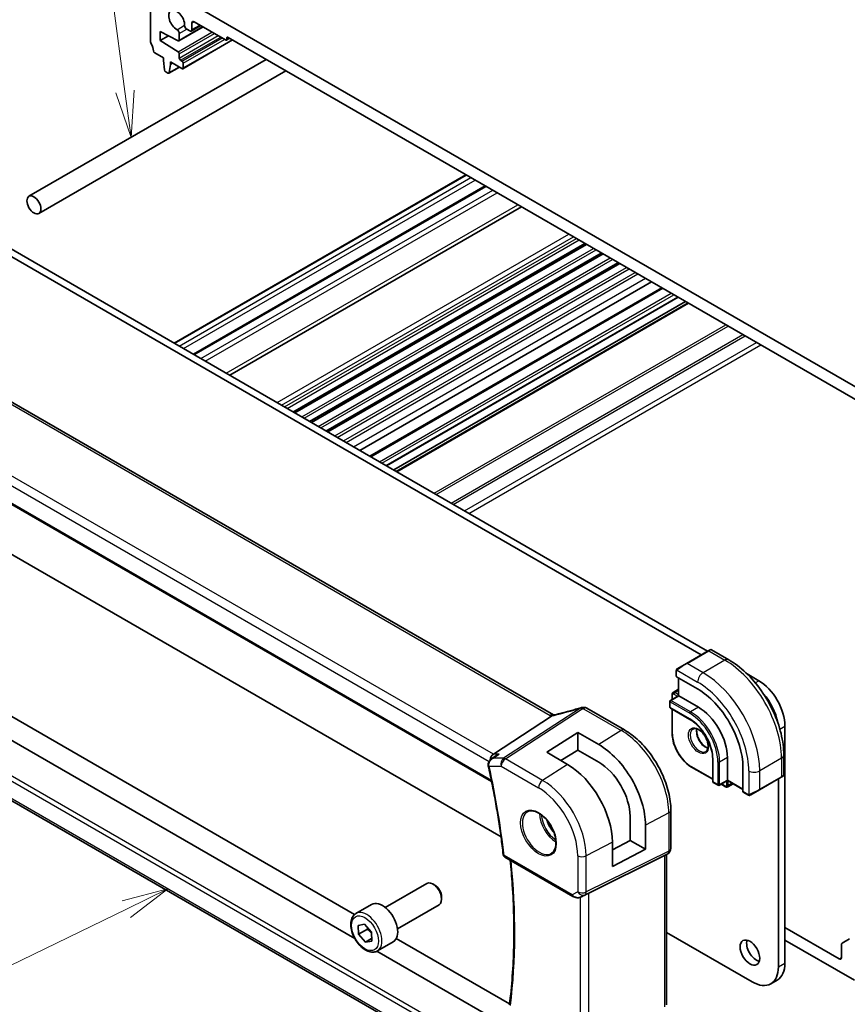
# Model space of a CAD drawing. Units: millimetres. Extents: x 0 to 6100, y 0 to 1124.
# Drawn here: x 656 to 790, y 277 to 437 of the extents above; entities that cross this region are included whole.
import ezdxf

# ---------------------------------------------------------------- set-up
doc = ezdxf.new("R2010")
doc.units = ezdxf.units.MM
for name, color, linetype, lineweight in [('Symbol (TK)', 100, 'Continuous', 18), ('Visible (ISO)', 7, 'Continuous', 35), ('Visible Narrow (ISO)', 7, 'Continuous', 25)]:
    doc.layers.add(name, color=color, linetype=linetype, lineweight=lineweight)
doc.styles.add('Note Text (TK2)', font='MS PGothic.ttf')

# ---------------------------------------------------------------- blocks, each defined once
blk = doc.blocks.new('バルーン4')
at = {"layer": 'Symbol (TK)', "color": 100}
for p, q in [((241.034, 106.513), (238.567, 105.87)), ((238.786, 105.42), (241.034, 106.513)), ((239.005, 104.97), (241.034, 106.513)), ((238.786, 105.42), (219.918, 96.245))]:
    blk.add_line(p, q, dxfattribs=at)
at = {"layer": 'Symbol (TK)'}
blk.add_circle((217.23, 94.938), 3, dxfattribs=at)
at = {"layer": 'Symbol (TK)', "color": 7, "insert": (217.23, 94.92), "char_height": 2, "attachment_point": 5, "style": 'Note Text (TK2)'}
blk.add_mtext('4', dxfattribs=at)
blk = doc.blocks.new('バルーン6')
at = {"layer": 'Symbol (TK)', "color": 100}
for p, q in [((238.711, 149.631), (234.534, 180.762)), ((238.711, 149.631), (239.043, 147.153)), ((239.043, 147.153), (239.206, 149.697)), ((238.215, 149.564), (239.043, 147.153))]:
    blk.add_line(p, q, dxfattribs=at)
at = {"layer": 'Symbol (TK)'}
blk.add_circle((234.136, 183.727), 3, dxfattribs=at)
at = {"layer": 'Symbol (TK)', "color": 7, "insert": (234.136, 183.721), "char_height": 2, "attachment_point": 5, "style": 'Note Text (TK2)'}
blk.add_mtext('6', dxfattribs=at)

msp = doc.modelspace()

# ---------------------------------------------------------------- linework, layer by layer
at = {"layer": 'Visible (ISO)'}
for p, q in [((676.7747, 432.9695), (676.7747, 438.9014)), ((685.0479, 438.2073), (799.3163, 372.2344)), ((688.9369, 433.2675), (683.8458, 436.2069)), ((678.3657, 434.6352), (678.3657, 433.1655)), ((681.2387, 433.1213), (678.3657, 434.6352)), ((681.3795, 433.1115), (685.2933, 435.3712)), ((683.1387, 434.7372), (682.6599, 435.0137)), ((683.3887, 434.7125), (684.9115, 435.5916)), ((683.4922, 436.0028), (683.4922, 434.9413)), ((678.3657, 433.1655), (679.6966, 433.9339)), ((678.3657, 433.1655), (681.2387, 431.3619)), ((681.4416, 434.3103), (681.4416, 433.2488)), ((682.0159, 428.5986), (690.0855, 433.2576)), ((689.0869, 433.2527), (689.5905, 433.5434)), ((689.1491, 433.5533), (689.1491, 433.39)), ((795.003, 372.6835), (689.3612, 433.6758)), ((657.0596, 407.8925), (695.5394, 430.1088)), ((678.8607, 430.3485), (677.4679, 431.1527)), ((678.8607, 429.9403), (678.8607, 430.3485)), ((679.0457, 428.4091), (678.8607, 429.9403)), ((679.992, 429.6954), (679.992, 429.2871)), ((681.8659, 428.6135), (679.992, 429.6954)), ((681.4416, 431), (681.4416, 430.3281)), ((681.6537, 429.9607), (681.8659, 429.8382)), ((658.6596, 405.1212), (698.7394, 428.2613)), ((679.7472, 427.8672), (681.4529, 428.8519)), ((679.992, 429.2871), (679.807, 427.9696)), ((679.992, 429.2871), (680.3456, 429.4912)), ((682.078, 429.4708), (682.078, 428.736)), ((679.5972, 427.8821), (679.2555, 428.0794)), ((680.5974, 384.0711), (727.9382, 411.4033)), ((683.7347, 382.2598), (731.0755, 409.592)), ((689.6288, 378.8568), (736.9696, 406.1891)), ((651.2835, 399.7708), (712.8372, 364.2327)), ((652.3442, 400.3831), (713.8978, 364.8451)), ((699.9481, 372.899), (747.2889, 400.2312)), ((700.1799, 372.7651), (747.5207, 400.0974)), ((702.6351, 371.3476), (749.9759, 398.6799)), ((702.8669, 371.2138), (750.2077, 398.546)), ((705.3221, 369.7963), (752.6629, 397.1285)), ((705.554, 369.6624), (752.8948, 396.9947)), ((710.7206, 366.6795), (758.0614, 394.0117)), ((712.3725, 365.7257), (759.7133, 393.058)), ((715.0463, 364.182), (762.3871, 391.5142)), ((716.2313, 363.4979), (763.5721, 390.8301)), ((716.6384, 363.2628), (763.9792, 390.5951)), ((742.1628, 323.7483), (638.5496, 383.5694)), ((626.1488, 374.1217), (732.1094, 312.9453)), ((712.8372, 364.2327), (766.0823, 333.4916)), ((713.8978, 364.8451), (767.143, 334.104)), ((712.8372, 315.9778), (651.2835, 351.5158)), ((767.243, 334.1618), (763.7074, 332.1205)), ((767.243, 334.1618), (767.5505, 334.3393)), ((767.7505, 334.3393), (770.561, 332.7166)), ((709.8948, 287.507), (631.3062, 332.8802)), ((709.8762, 291.3767), (638.7567, 332.4375)), ((762.0639, 330.9165), (762.0639, 330.024)), ((762.3039, 331.3102), (763.7074, 332.1205)), ((762.1225, 329.9399), (765.5166, 327.9803)), ((762.4175, 329.7696), (762.4175, 326.871)), ((773.5605, 330.3988), (775.4515, 329.3071)), ((762.4175, 327.9114), (761.5543, 327.4131)), ((761.0033, 325.939), (761.0033, 325.0409)), ((762.4175, 326.871), (761.1033, 326.1123)), ((761.3922, 327.1026), (761.3922, 326.2791)), ((762.4175, 326.871), (762.4761, 326.8372)), ((762.4761, 326.8372), (765.658, 325.0001)), ((731.8314, 265.0475), (627.6357, 325.2049)), ((753.6422, 321.3315), (747.5618, 324.842)), ((761.1033, 324.8677), (764.2852, 323.0306)), ((761.3922, 324.7009), (761.3922, 320.7339)), ((741.8412, 323.5694), (732.3991, 317.4029)), ((779.6941, 321.9586), (779.6941, 283.5016)), ((741.0507, 317.6949), (746.0712, 320.8972)), ((746.0712, 320.8972), (749.4771, 318.9452)), ((746.0712, 320.8972), (746.0712, 318.0289)), ((746.0712, 318.0289), (743.3579, 316.353)), ((749.4771, 316.0766), (746.0712, 318.0289)), ((732.0126, 316.5658), (732.8646, 317.1727)), ((744.433, 315.7277), (741.0507, 317.6949)), ((767.9683, 316.6514), (767.9683, 312.9772)), ((770.3603, 316.8555), (770.3603, 313.1813)), ((779.4945, 317.2434), (779.4945, 313.998)), ((733.6307, 303.9726), (712.8372, 315.9778)), ((764.5327, 315.2943), (767.9683, 313.3108)), ((772.8705, 315.2429), (772.8705, 311.3238)), ((770.3603, 313.1136), (769.0461, 312.3549)), ((770.3603, 313.1813), (770.3603, 313.1136)), ((770.3603, 313.1136), (772.8705, 311.6644)), ((775.5515, 311.606), (779.087, 313.6473)), ((778.6334, 313.3854), (778.6334, 282.8893)), ((779.3945, 313.8248), (779.087, 313.6473)), ((768.0683, 312.804), (768.8461, 312.3549)), ((769.335, 312.5217), (770.0482, 312.1099)), ((771.2613, 312.5934), (770.3982, 312.0951)), ((775.5515, 311.606), (774.1479, 310.7957)), ((772.9141, 311.231), (773.687, 310.7847)), ((754.5602, 303.3949), (754.5602, 307.314)), ((761.1753, 302.1083), (761.1753, 308.2839)), ((757.0539, 305.8843), (757.0539, 301.9551)), ((751.6909, 301.8501), (754.5602, 303.3949)), ((751.6909, 299.1675), (751.6909, 303.0964)), ((757.0539, 301.9551), (751.6909, 299.1675)), ((754.5602, 303.3949), (757.0539, 301.9551)), ((734.237, 300.7096), (745.3015, 294.3215)), ((747.8586, 294.8426), (760.1373, 300.9332)), ((760.6753, 301.2422), (760.1753, 300.9536)), ((760.4682, 301.1227), (760.4682, 276.7315)), ((714.8289, 292.5336), (721.5744, 296.4281)), ((722.8781, 296.1537), (722.5744, 296.329)), ((723.9886, 294.2302), (723.9886, 293.8795)), ((746.6568, 294.2417), (747.3422, 294.5779)), ((710.0972, 291.5338), (712.6428, 293.0035)), ((716.8289, 289.0695), (723.5744, 292.964)), ((710.4751, 289.6148), (711.5047, 289.7864)), ((710.5348, 288.1678), (710.4751, 289.6148)), ((711.5047, 289.7864), (712.5939, 288.5109)), ((779.6941, 289.2579), (788.4976, 284.1752)), ((711.949, 288.9843), (710.5348, 288.1678)), ((711.624, 286.8924), (710.5348, 288.1678)), ((712.5939, 288.5109), (712.6536, 287.0639)), ((774.3908, 280.4398), (760.4682, 288.478)), ((712.6366, 287.477), (711.624, 286.8924)), ((712.6536, 287.0639), (711.624, 286.8924)), ((713.5972, 285.4716), (716.1428, 286.9413)), ((735.0151, 276.8627), (716.6375, 287.473)), ((790.9725, 280.7051), (779.6941, 287.2167)), ((788.8511, 284.3794), (788.8511, 286.4965)), ((788.9547, 286.7254), (790.1618, 287.4223)), ((733.7075, 273.7587), (713.5049, 285.4227)), ((777.3908, 280.1426), (778.4515, 280.755))]:
    msp.add_line(p, q, dxfattribs=at)
for centre, radius, start, end in [((767.6505, 334.1661), 0.2, 60, 120), ((761.2033, 325.939), 0.2, 120, 180), ((746.8567, 323.9744), 1, 90.264477, 107.165617), ((747.0618, 323.976), 1, 60, 90.605242), ((761.2033, 325.0409), 0.2, 180, 240), ((779.2945, 313.998), 0.2, 300, 0), ((768.1683, 312.9772), 0.2, 180, 240), ((768.9461, 312.5281), 0.2, 240, 300), ((760.1753, 302.1083), 1, 300, 0), ((734.487, 301.1426), 0.5, 186.455867, 240)]:
    msp.add_arc(centre, radius, start, end, dxfattribs=at)
for centre, major_axis, ratio, start_param, end_param in [((681.0173, 436.4519), (-0.9125, 1.5805), 0.57735027, 3.88396679, 8.68240382), ((683.8458, 435.7987), (-0.25, 0.433), 0.57735027, 5.49778714, 7.06858347), ((681.0881, 434.5144), (0.25, -0.433), 0.57735027, 0.78539816, 2.39921852), ((682.6599, 435.4219), (-0.25, 0.433), 0.57735027, 0.74237414, 2.35619449), ((683.1387, 435.1455), (0.25, -0.433), 0.57735027, 5.49778714, 7.06858347), ((677.1283, 432.7653), (-0.25, 0.433), 0.57735027, 0.78539816, 1.55239217), ((681.2295, 433.3713), (0.15, -0.2598), 0.57735027, 5.54142038, 7.06858347), ((688.9369, 433.5125), (0.15, -0.2598), 0.57735027, 5.49778714, 7.06858347), ((689.3612, 433.4308), (-0.15, 0.2598), 0.57735027, 5.49778714, 7.06858347), ((675.8555, 432.0836), (-1, 1.7321), 0.57735027, 4.05779831, 4.69398482), ((677.4679, 431.3976), (-0.15, 0.2598), 0.57735027, 0.91620566, 2.35619449), ((681.2295, 431.1225), (0.15, -0.2598), 0.57735027, 0.78539816, 2.31256126), ((681.6537, 430.2057), (0.15, -0.2598), 0.57735027, 3.92699082, 5.49778714), ((681.8659, 429.5933), (0.15, -0.2598), 0.57735027, 0.78539816, 2.35619449), ((679.2555, 428.3243), (-0.15, 0.2598), 0.57735027, 0.93428811, 2.35619449), ((681.8659, 428.8584), (0.15, -0.2598), 0.57735027, 5.49778714, 7.06858347), ((679.5972, 428.127), (0.15, -0.2598), 0.57735027, 5.49778714, 6.91969352), ((762.2639, 330.0301), (0.1999, 0.0096), 0.60672809, 3.11252308, 3.89792125), ((775.4515, 324.4081), (3, -5.1962), 0.57735027, 0.78539816, 2.3561945), ((765.5166, 319.4887), (5.2, -9.0067), 0.57735027, 0.78539816, 2.35619449), ((774.3908, 323.7957), (3, -5.1962), 0.57735027, 1.01488381, 1.91865401), ((747.7051, 336.9196), (20.0023, 0.9321), 0.59539004, 4.64200799, 4.65196959), ((765.658, 319.5704), (3.325, -5.7591), 0.57735027, 0.78539816, 2.35619449), ((749.4785, 310.2275), (-5.366, 9.2294), 0.57936207, 3.92523324, 5.49621251), ((732.6028, 316.5126), (0.2635, 0.9834), 0.68850026, 0.65532613, 1.80541328), ((732.4754, 315.8257), (-0.2339, -1.0361), 0.87614717, 5.09866508, 5.20466486), ((744.4317, 307.3169), (5.1242, -8.9374), 0.57533144, 0.78713133, 2.35774472), ((749.4778, 310.228), (3.6001, -6.1922), 0.57936207, 0.7836406, 2.35455882), ((773.0194, 311.4011), (-0.1083, -0.1683), 0.60672809, 5.52685671, 6.31225488), ((759.4682, 301.7), (0.9239, -0.5334), 0.71743894, 5.83812635, 5.89048623), ((722.5744, 294.696), (-1, 1.7321), 0.57735027, 3.14159265, 6.28318531), ((722.8781, 294.8714), (-0.7853, 1.3602), 0.57735027, 3.92699082, 5.49778714), ((747.1895, 294.4531), (0.9998, 0.5352), 0.03327015, 0.8199497, 1.35122308), ((714.3928, 289.9724), (-1.75, 3.0311), 0.57735027, 3.14159265, 6.28318531), ((775.0626, 285.8082), (1.125, -1.9486), 0.57735027, 3.63247533, 5.79230263), ((789.2047, 286.2923), (-0.25, 0.433), 0.57735027, 0, 0.78539816), ((788.4976, 284.5835), (0.25, -0.433), 0.57735027, 5.49778714, 7.06858347), ((774.3908, 285.3388), (3, -5.1962), 0.57735027, 5.49778714, 7.06858347), ((775.4515, 285.9511), (3, -5.1962), 0.57735027, 0, 0.78539816)]:
    msp.add_ellipse(centre, major_axis=major_axis, ratio=ratio, start_param=start_param, end_param=end_param, dxfattribs=at)
for centre, major_axis in [((657.8596, 406.5068), (0.8, -1.3856)), ((774.0019, 285.1959), (-1.125, 1.9486))]:
    msp.add_ellipse(centre, major_axis=major_axis, ratio=0.57735027, dxfattribs=at)
for points, knots in [([(770.561, 332.7166), (771.5293, 332.1576), (772.4747, 331.436), (774.2566, 329.7387), (775.0926, 328.763), (776.589, 326.6436), (777.2491, 325.5002), (778.3363, 323.1446), (778.7633, 321.9328), (779.3423, 319.541), (779.4945, 318.3614), (779.4945, 317.2434)], [4.71238898, 4.71238898, 4.71238898, 4.71238898, 5.02654825, 5.02654825, 5.34070751, 5.34070751, 5.65486678, 5.65486678, 5.96902604, 5.96902604, 6.28318531, 6.28318531, 6.28318531, 6.28318531]), ([(762.0639, 330.9165), (762.0639, 330.9307), (762.0645, 330.9455), (762.0668, 330.9818), (762.0689, 331.0037), (762.0768, 331.0584), (762.084, 331.0929), (762.105, 331.1435), (762.114, 331.1606), (762.1304, 331.1838), (762.1362, 331.1911), (762.1527, 331.2095), (762.1644, 331.2203), (762.1873, 331.2392), (762.1983, 331.2475), (762.2153, 331.2588), (762.2208, 331.2622), (762.2265, 331.2655)], [0, 0, 0, 0, 0.0047436805, 0.0047436805, 0.0122445342, 0.0122445342, 0.0235859034, 0.0235859034, 0.0293422378, 0.0293422378, 0.0321135861, 0.0321135861, 0.0368260412, 0.0368260412, 0.0410504996, 0.0410504996, 0.0430339881, 0.0430339881, 0.0430339881, 0.0430339881]), ([(761.5543, 327.4131), (761.5307, 327.3995), (761.5091, 327.3826), (761.4717, 327.3448), (761.456, 327.3239), (761.4304, 327.2807), (761.4205, 327.2583), (761.4054, 327.2136), (761.4003, 327.1911), (761.3936, 327.1466), (761.3922, 327.1245), (761.3922, 327.1026)], [2.35619449, 2.35619449, 2.35619449, 2.35619449, 2.513274123, 2.513274123, 2.670353756, 2.670353756, 2.827433388, 2.827433388, 2.984513021, 2.984513021, 3.141592654, 3.141592654, 3.141592654, 3.141592654]), ([(746.5615, 324.9299), (746.2774, 324.8421), (745.9936, 324.7563), (745.4269, 324.5889), (745.1441, 324.5072), (744.5801, 324.348), (744.2989, 324.2706), (743.7385, 324.1201), (743.4593, 324.047), (742.9035, 323.9054), (742.6269, 323.8368), (742.3518, 323.7706)], [0.944229349, 0.944229349, 0.944229349, 0.944229349, 0.985407817, 0.985407817, 1.026586286, 1.026586286, 1.067764754, 1.067764754, 1.108943223, 1.108943223, 1.150121692, 1.150121692, 1.150121692, 1.150121692]), ([(741.8412, 323.5694), (741.8676, 323.5866), (741.8907, 323.6037), (741.9104, 323.6205), (741.9105, 323.6206), (741.9106, 323.6207)], [-0.35780165116, -0.35780165116, -0.35780165116, -0.35780165116, -0.34951322551, -0.34951322551, -0.34947229848, -0.34947229848, -0.34947229848, -0.34947229848]), ([(742.0991, 323.7169), (742.115, 323.7198), (742.1312, 323.7228), (742.1639, 323.7292), (742.1804, 323.7325), (742.2138, 323.7394), (742.2307, 323.743), (742.2648, 323.7504), (742.282, 323.7543), (742.3167, 323.7622), (742.3342, 323.7664), (742.3518, 323.7706)], [-1.312941985, -1.312941985, -1.312941985, -1.312941985, -1.280377927, -1.280377927, -1.247813868, -1.247813868, -1.215249809, -1.215249809, -1.18268575, -1.18268575, -1.150121692, -1.150121692, -1.150121692, -1.150121692]), ([(742.1628, 323.7483), (742.1684, 323.745), (742.1743, 323.7417), (742.183, 323.737), (742.1856, 323.7356), (742.1883, 323.7341)], [0, 0, 0, 0, 0.0271975893, 0.0271975893, 0.0387323635, 0.0387323635, 0.0387323635, 0.0387323635]), ([(764.2852, 323.0306), (764.6648, 322.8115), (765.0479, 322.5208), (765.7804, 321.8238), (766.1297, 321.4172), (766.7568, 320.5298), (767.0346, 320.0491), (767.4905, 319.0625), (767.6685, 318.5568), (767.9073, 317.5725), (767.968, 317.094), (767.9683, 316.6535), (767.9683, 316.6524), (767.9683, 316.6514)], [4.71238898, 4.71238898, 4.71238898, 4.71238898, 5.02580101, 5.02580101, 5.33996027, 5.33996027, 5.65411954, 5.65411954, 5.9682788, 5.9682788, 6.28243807, 6.28243807, 6.28318531, 6.28318531, 6.28318531, 6.28318531]), ([(761.1753, 308.2839), (761.1753, 309.225), (761.0471, 310.2191), (760.5589, 312.2357), (760.1987, 313.2581), (759.2814, 315.2456), (758.7243, 316.2104), (757.4618, 317.9986), (756.7565, 318.8217), (755.2541, 320.2528), (754.4573, 320.8609), (753.6422, 321.3315)], [3.14159265, 3.14159265, 3.14159265, 3.14159265, 3.45575192, 3.45575192, 3.76991118, 3.76991118, 4.08407045, 4.08407045, 4.39822972, 4.39822972, 4.71238898, 4.71238898, 4.71238898, 4.71238898]), ([(764.7495, 321.4707), (764.8625, 321.5359), (764.9999, 321.5643), (765.2974, 321.5323), (765.4464, 321.4872), (765.7493, 321.3356), (765.9025, 321.2325), (766.202, 320.9759), (766.3484, 320.8221), (766.6182, 320.4782), (766.7415, 320.2878), (766.9509, 319.8909), (767.0368, 319.6843), (767.1624, 319.2784), (767.2022, 319.0791), (767.2335, 318.7103), (767.2254, 318.5407), (767.1676, 318.2475), (767.1178, 318.1245), (766.9964, 317.9429), (766.928, 317.8787), (766.8495, 317.8334)], [3.92699082, 3.92699082, 3.92699082, 3.92699082, 4.32585425, 4.32585425, 4.64578552, 4.64578552, 4.94977026, 4.94977026, 5.25560295, 5.25560295, 5.56395576, 5.56395576, 5.87292375, 5.87292375, 6.18036935, 6.18036935, 6.48491238, 6.48491238, 6.79122254, 6.79122254, 7.06858347, 7.06858347, 7.06858347, 7.06858347]), ([(765.3952, 321.4954), (765.3808, 321.4264), (765.371, 321.3522), (765.3565, 321.1087), (765.3691, 320.9246), (765.4416, 320.5369), (765.5016, 320.3332), (765.6646, 319.9276), (765.7678, 319.7256), (766.0069, 319.3458), (766.1427, 319.1681), (766.4315, 318.8564), (766.5842, 318.7223), (766.8879, 318.5108), (767.0388, 318.433), (767.1845, 318.3833), (767.1891, 318.3817), (767.1937, 318.3802)], [2.92987284, 2.92987284, 2.92987284, 2.92987284, 3.07498919, 3.07498919, 3.37897393, 3.37897393, 3.68480663, 3.68480663, 3.99315944, 3.99315944, 4.30212743, 4.30212743, 4.60957302, 4.60957302, 4.91411605, 4.91411605, 4.92410879, 4.92410879, 4.92410879, 4.92410879]), ([(761.3922, 320.7339), (761.3922, 320.3481), (761.4449, 319.9361), (761.6483, 319.0959), (761.799, 318.6678), (762.1836, 317.8345), (762.4175, 317.4294), (762.9468, 316.6796), (763.2422, 316.3351), (763.8682, 315.7389), (764.1986, 315.4872), (764.5327, 315.2943)], [3.14159265, 3.14159265, 3.14159265, 3.14159265, 3.45575192, 3.45575192, 3.76991118, 3.76991118, 4.08407045, 4.08407045, 4.39822972, 4.39822972, 4.71238898, 4.71238898, 4.71238898, 4.71238898]), ([(732.0126, 316.5658), (731.9628, 316.5303), (731.9142, 316.4906), (731.8215, 316.4016), (731.7773, 316.3523), (731.696, 316.2424), (731.6584, 316.181), (731.5953, 316.0441), (731.5699, 315.9691), (731.5397, 315.8046), (731.5355, 315.7149), (731.5464, 315.6251)], [-0.0584491124, -0.0584491124, -0.0584491124, -0.0584491124, -0.0467592899, -0.0467592899, -0.0350694674, -0.0350694674, -0.023379645, -0.023379645, -0.0116898225, -0.0116898225, 0, 0, 0, 0]), ([(733.3087, 317.4029), (733.3068, 317.4022), (733.3049, 317.4015), (733.1767, 317.3552), (733.055, 317.2962), (732.9161, 317.2083), (732.8901, 317.1909), (732.8646, 317.1727)], [-0.1674427053, -0.1674427053, -0.1674427053, -0.1674427053, -0.1668394418, -0.1668394418, -0.1265901307, -0.1265901307, -0.1171232737, -0.1171232737, -0.1171232737, -0.1171232737]), ([(731.5649, 315.5165), (731.7811, 314.5379), (731.9865, 313.5619), (732.3757, 311.616), (732.5594, 310.6462), (732.905, 308.7133), (733.0668, 307.7503), (733.3685, 305.8321), (733.5083, 304.8769), (733.7658, 302.975), (733.8835, 302.0284), (733.9901, 301.0864)], [2.857092032, 2.857092032, 2.857092032, 2.857092032, 2.886213502, 2.886213502, 2.915334972, 2.915334972, 2.944456442, 2.944456442, 2.973577912, 2.973577912, 3.002699382, 3.002699382, 3.002699382, 3.002699382]), ([(770.0482, 312.1099), (770.0671, 312.099), (770.087, 312.0892), (770.1289, 312.0727), (770.1509, 312.0659), (770.1972, 312.0566), (770.2215, 312.054), (770.2718, 312.0545), (770.2977, 312.0577), (770.3492, 312.0712), (770.3746, 312.0815), (770.3982, 312.0951)], [4.71238898, 4.71238898, 4.71238898, 4.71238898, 4.869468613, 4.869468613, 5.026548246, 5.026548246, 5.183627878, 5.183627878, 5.340707511, 5.340707511, 5.497787144, 5.497787144, 5.497787144, 5.497787144]), ([(774.0701, 310.7508), (774.065, 310.7478), (774.0598, 310.745), (774.0418, 310.7359), (774.0288, 310.7303), (774.0006, 310.7198), (773.9854, 310.715), (773.9622, 310.7102), (773.9542, 310.7089), (773.9349, 310.7069), (773.9236, 310.7065), (773.9011, 310.7072), (773.8899, 310.7084), (773.8325, 310.7171), (773.7914, 310.7337), (773.7387, 310.7577), (773.7257, 310.764), (773.7064, 310.774), (773.6997, 310.7775), (773.6912, 310.7823), (773.6891, 310.7835), (773.687, 310.7847)], [0, 0, 0, 0, 0.0017983316, 0.0017983316, 0.0061286047, 0.0061286047, 0.0108604018, 0.0108604018, 0.0132824764, 0.0132824764, 0.0166626114, 0.0166626114, 0.0201401194, 0.0201401194, 0.0348978877, 0.0348978877, 0.0397879905, 0.0397879905, 0.042188396, 0.042188396, 0.0429887278, 0.0429887278, 0.0429887278, 0.0429887278]), ([(774.074, 310.753), (774.0729, 310.7524), (774.0786, 310.7557), (774.0919, 310.7634), (774.1074, 310.7723), (774.1292, 310.7849), (774.1479, 310.7957)], [0.434049808, 0.434049808, 0.434049808, 0.434049808, 0.696257333, 0.696257333, 0.696257333, 1, 1, 1, 1]), ([(737.9474, 308.0619), (738.1603, 308.173), (738.412, 308.2208), (738.9533, 308.175), (739.2359, 308.0937), (739.8091, 307.8166), (740.0986, 307.625), (740.6614, 307.1476), (740.9345, 306.8618), (741.4356, 306.2237), (741.6632, 305.8712), (742.0484, 305.1364), (742.2057, 304.7541), (742.4338, 304.001), (742.5047, 303.6303), (742.5551, 302.9405), (742.5349, 302.6214), (742.4113, 302.0651), (742.3076, 301.829), (742.0755, 301.5129), (741.9629, 301.4071), (741.8361, 301.3264)], [0.81009339, 0.81009339, 0.81009339, 0.81009339, 1.16739552, 1.16739552, 1.48973197, 1.48973197, 1.80121179, 1.80121179, 2.11335072, 2.11335072, 2.42687674, 2.42687674, 2.74073681, 2.74073681, 3.05373071, 3.05373071, 3.36519963, 3.36519963, 3.67873174, 3.67873174, 3.90229559, 3.90229559, 3.90229559, 3.90229559]), ([(734.9968, 276.7176), (735.1894, 278.2378), (735.3438, 279.7865), (735.5757, 282.9363), (735.6533, 284.5374), (735.7311, 287.7873), (735.7314, 289.4361), (735.6548, 292.7764), (735.5778, 294.468), (735.3727, 297.5072), (735.2597, 298.8474), (735.1236, 300.1977)], [3.006114842, 3.006114842, 3.006114842, 3.006114842, 3.060219141, 3.060219141, 3.114323441, 3.114323441, 3.168427741, 3.168427741, 3.222532041, 3.222532041, 3.264560891, 3.264560891, 3.264560891, 3.264560891]), ([(745.3015, 294.3215), (745.3378, 294.3005), (745.375, 294.281), (745.4509, 294.2448), (745.4896, 294.2281), (745.5682, 294.1976), (745.608, 294.1837), (745.6887, 294.1589), (745.7294, 294.1479), (745.8115, 294.129), (745.8528, 294.1211), (745.8944, 294.1148)], [4.835491008, 4.835491008, 4.835491008, 4.835491008, 4.982354872, 4.982354872, 5.129218736, 5.129218736, 5.2760826, 5.2760826, 5.422946464, 5.422946464, 5.569810327, 5.569810327, 5.569810327, 5.569810327]), ([(745.8944, 294.1148), (745.9471, 294.1067), (746, 294.1025), (746.1053, 294.101), (746.1577, 294.1037), (746.2617, 294.1155), (746.3131, 294.1245), (746.4145, 294.1484), (746.4644, 294.1633), (746.5623, 294.1985), (746.6102, 294.2188), (746.6568, 294.2417)], [0.786679196, 0.786679196, 0.786679196, 0.786679196, 0.935693481, 0.935693481, 1.084707766, 1.084707766, 1.23372205, 1.23372205, 1.382736335, 1.382736335, 1.53175062, 1.53175062, 1.53175062, 1.53175062]), ([(713.5972, 285.4716), (713.4081, 285.3624), (713.1943, 285.298), (712.7329, 285.2583), (712.4846, 285.2901), (711.9589, 285.4491), (711.6814, 285.5888), (711.1377, 285.9622), (710.8722, 286.1993), (710.3858, 286.7403), (710.1648, 287.0437), (709.7862, 287.687), (709.6284, 288.0266), (709.3903, 288.7128), (709.3102, 289.0594), (709.24, 289.7307), (709.2503, 290.0553), (709.373, 290.6433), (709.4831, 290.9094), (709.7701, 291.2946), (709.9225, 291.4329), (710.0972, 291.5338)], [5.02293957, 5.02293957, 5.02293957, 5.02293957, 5.28678474, 5.28678474, 5.57471483, 5.57471483, 5.90266669, 5.90266669, 6.24228159, 6.24228159, 6.57926683, 6.57926683, 6.91458058, 6.91458058, 7.25130213, 7.25130213, 7.59086262, 7.59086262, 7.92069585, 7.92069585, 8.16453222, 8.16453222, 8.16453222, 8.16453222])]:
    msp.add_open_spline(points, degree=3, knots=knots, dxfattribs=at)
for points in [[(762.3039, 331.3102), (762.269, 331.29), (762.2359, 331.2709), (762.2326, 331.269)], [(742.0991, 323.7169), (742.0353, 323.7053), (741.9715, 323.6727), (741.9106, 323.6207)], [(747.3422, 294.5779), (747.358, 294.5857), (747.3739, 294.5938), (747.3899, 294.6022)]]:
    msp.add_open_spline(points, degree=3, dxfattribs=at)
for points, weights in [([(711.986, 289.2228), (711.9713, 289.1094), (711.949, 288.9843)], [1.03587719303, 1.02071146973, 1]), ([(711.949, 288.9843), (712.3431, 288.6917), (712.599, 288.3889)], [1, 1.07897529218, 1.07731612969])]:
    msp.add_rational_spline(points, weights, degree=2, dxfattribs=at)
at = {"layer": 'Visible Narrow (ISO)'}
for p, q in [((683.4922, 436.0028), (683.8458, 436.2069)), ((681.0729, 434.9311), (682.3066, 435.6434)), ((681.2387, 431.3619), (686.7382, 434.537)), ((681.4416, 433.2488), (685.2055, 435.4219)), ((681.4416, 434.3103), (682.6599, 435.0137)), ((683.4922, 434.9413), (684.765, 435.6762)), ((681.4416, 431), (687.153, 434.2975)), ((681.4416, 430.3281), (687.7349, 433.9615)), ((681.6537, 429.9607), (688.1591, 433.7166)), ((681.8659, 429.8382), (688.3713, 433.5941)), ((682.078, 429.4708), (688.7955, 433.3492)), ((682.078, 428.736), (689.9976, 433.3083)), ((689.1491, 433.5533), (689.3612, 433.6758)), ((689.1491, 433.39), (689.5026, 433.5941)), ((679.807, 427.9696), (681.3941, 428.8859)), ((680.6853, 384.0204), (728.0261, 411.3526)), ((681.4063, 383.6041), (728.7471, 410.9363)), ((682.1134, 383.1959), (729.4542, 410.5281)), ((683.8811, 382.1753), (731.2219, 409.5075)), ((684.9418, 381.5629), (732.2826, 408.8951)), ((685.6489, 381.1546), (732.9897, 408.4869)), ((689.043, 379.195), (736.3838, 406.5273)), ((697.3162, 374.4185), (744.657, 401.7508)), ((698.0233, 374.0103), (745.3641, 401.3425)), ((698.5182, 373.7245), (745.859, 401.0567)), ((698.9425, 373.4796), (746.2833, 400.8118)), ((699.8602, 372.9497), (747.201, 400.2819)), ((701.2928, 372.1226), (748.6336, 399.4549)), ((701.7017, 371.8865), (749.0425, 399.2187)), ((702.5472, 371.3984), (749.888, 398.7306)), ((703.9798, 370.5713), (751.3206, 397.9035)), ((704.3887, 370.3352), (751.7295, 397.6674)), ((705.2343, 369.847), (752.5751, 397.1792)), ((706.6668, 369.0199), (754.0076, 396.3522)), ((707.0757, 368.7838), (754.4165, 396.1161)), ((708.0642, 368.2132), (755.405, 395.5454)), ((708.4884, 367.9682), (755.8292, 395.3004)), ((709.7174, 367.2587), (757.0582, 394.5909)), ((712.519, 365.6412), (759.8598, 392.9734)), ((713.8978, 364.8451), (761.2386, 392.1773)), ((714.3221, 364.6002), (761.6629, 391.9324)), ((714.9585, 364.2327), (762.2993, 391.565)), ((716.7262, 363.2121), (764.067, 390.5443)), ((722.767, 359.7245), (770.1078, 387.0567)), ((723.1205, 359.5204), (770.4613, 386.8526)), ((725.5347, 358.1265), (772.8755, 385.4587)), ((725.8883, 357.9224), (773.2291, 385.2546)), ((638.0126, 383.4974), (741.6258, 323.6763)), ((727.7218, 356.8639), (775.0626, 384.1961)), ((728.4289, 356.4556), (775.7697, 383.7878)), ((732.3991, 317.4029), (628.1473, 377.5927)), ((627.3105, 376.4867), (731.6873, 316.2247)), ((732.0705, 313.1369), (626.099, 374.3195)), ((763.8074, 332.1106), (767.343, 334.1518)), ((767.343, 334.1518), (769.936, 332.6547)), ((769.936, 332.6547), (766.4005, 330.6135)), ((762.1225, 329.9399), (762.1225, 330.8349)), ((762.19, 331.0032), (765.5166, 329.0826)), ((766.4005, 330.6135), (763.8074, 332.1106)), ((626.099, 329.297), (732.5534, 267.8355)), ((732.7129, 268.5228), (626.3622, 329.9243)), ((762.4761, 326.8372), (762.4761, 329.7358)), ((774.8702, 328.9715), (775.4515, 329.3071)), ((761.8043, 327.3883), (762.4175, 327.7423)), ((761.2033, 326.1023), (762.4761, 326.8372)), ((764.3852, 324.2652), (761.2033, 326.1023)), ((761.4507, 326.3129), (761.4507, 327.0209)), ((761.6629, 327.1434), (762.2761, 326.7894)), ((762.4175, 327.0343), (761.8043, 327.3883)), ((731.8957, 265.3485), (627.3105, 325.7308)), ((746.5039, 324.8647), (734.0309, 316.7187)), ((734.3467, 316.6225), (746.8197, 324.7684)), ((747.0248, 324.77), (753.1052, 321.2594)), ((761.0618, 324.9593), (761.0618, 325.8574)), ((761.0618, 325.8574), (764.2438, 324.0203)), ((764.2438, 323.1221), (761.0618, 324.9593)), ((761.4507, 320.6522), (761.4507, 324.6671)), ((765.658, 325.0001), (764.3852, 324.2652)), ((753.1052, 321.2594), (749.4771, 318.9452)), ((778.8572, 321.4755), (779.6941, 321.9586)), ((734.0309, 316.7187), (732.3483, 316.7187)), ((733.3087, 317.4029), (732.3991, 317.4029)), ((740.3773, 313.1407), (734.3467, 316.6225)), ((768.0268, 312.8955), (768.0268, 316.5698)), ((770.3603, 316.8555), (769.0875, 316.1207)), ((779.1284, 316.7331), (775.5929, 314.6918)), ((779.1284, 316.7331), (779.1284, 313.7388)), ((731.6995, 315.4202), (733.6766, 315.4202)), ((733.6766, 315.4202), (739.7072, 311.9385)), ((744.433, 315.7277), (740.3773, 313.1407)), ((767.9683, 313.3784), (764.4913, 315.3858)), ((768.8047, 316.1207), (768.8047, 312.4464)), ((769.0875, 312.4464), (769.0875, 316.1207)), ((773.8251, 314.6918), (773.8251, 310.8506)), ((775.5929, 311.6976), (775.5929, 314.6918)), ((770.3603, 313.1813), (769.0875, 312.4464)), ((772.8705, 311.732), (770.3603, 313.1813)), ((779.1284, 313.7388), (775.5929, 311.6976)), ((768.8047, 312.4464), (768.0268, 312.8955)), ((770.0067, 312.2015), (769.3936, 312.5555)), ((770.2189, 313.032), (770.2189, 312.324)), ((770.5017, 312.324), (770.5017, 313.032)), ((771.1149, 312.678), (770.5017, 312.324)), ((773.6456, 310.8763), (772.8705, 311.3238)), ((760.8444, 307.8548), (757.0539, 305.8843)), ((760.8444, 307.8548), (760.8444, 301.6792)), ((751.6909, 303.0964), (747.4494, 300.8914)), ((745.1979, 294.5504), (734.1334, 300.9385)), ((746.0732, 300.9123), (746.0732, 295.0557)), ((747.2426, 294.5778), (760.6376, 301.2221)), ((760.8444, 301.6792), (747.4494, 295.0349)), ((747.4494, 295.0349), (747.4494, 300.8914)), ((760.6376, 301.2221), (760.1373, 300.9332)), ((760.1373, 300.9332), (760.1373, 276.401)), ((746.0732, 295.0557), (745.1979, 294.5504)), ((746.4823, 294.1701), (746.4823, 270.0574)), ((747.3899, 294.6022), (746.6913, 294.2595)), ((746.6913, 294.2595), (747.2426, 294.5778)), ((747.8586, 269.7255), (747.8586, 294.8426)), ((788.4976, 284.1752), (788.8511, 284.3794)), ((778.6334, 282.8893), (779.6941, 283.5016))]:
    msp.add_line(p, q, dxfattribs=at)
for centre, major_axis, ratio, start_param, end_param in [((767.343, 333.9885), (-0.1, 0.1732), 0.57735027, 5.49778714, 6.28318531), ((766.6005, 333.5599), (1.1529, 0.7768), 0.0746875, 0.03645699, 0.82185516), ((769.936, 331.6341), (0.625, 1.0825), 0.57735027, 0, 0.78539816), ((769.936, 322.0403), (6.5, -11.2583), 0.57735027, 0.78539816, 2.35619449), ((762.2639, 330.9165), (-0.2, 0), 0.57735027, 0, 0.78539816), ((762.4039, 331.137), (-0.1, 0.1732), 0.77163204, 0, 1.49708378), ((763.065, 331.5186), (1.1529, 0.7768), 0.0746875, 0.82185516, 2.28831136), ((763.8074, 331.9473), (-0.1, 0.1732), 0.57735027, 5.49778714, 6.28318531), ((766.4005, 329.5929), (-0.625, -1.0825), 0.57735027, 3.92699082, 5.49778714), ((765.5166, 319.4887), (5.875, -10.1758), 0.57735027, 0.78539816, 2.35619449), ((766.4005, 319.999), (-6.5, 11.2583), 0.57735027, 3.92699082, 5.49778714), ((761.2033, 325.939), (-0.2, 0), 0.57735027, 0, 0.78539816), ((761.2033, 325.939), (0.1, 0.1732), 0.57735027, 0.78539816, 2.35619449), ((761.2033, 325.939), (-0.1, 0.1732), 0.57735027, 5.49778714, 6.28318531), ((761.5922, 327.1026), (-0.2, 0), 0.57735027, 0, 0.78539816), ((761.6629, 326.8984), (-0.15, 0.2598), 0.57735027, 5.49778714, 7.06858347), ((761.8043, 326.9801), (-0.25, 0.433), 0.57735027, 5.49778714, 6.28318531), ((761.8043, 327.225), (-0.1, -0.1732), 0.57735027, 3.92699082, 5.49778714), ((747.3893, 331.9168), (20.8897, 7.4303), 0.2893161, 4.3617742, 4.56766655), ((746.8567, 323.9744), (-0.2951, 0.9555), 0.24988739, 0, 0.3020724), ((746.8567, 323.9744), (-0.5468, 0.8373), 0.55343369, 5.46703367, 5.93003426), ((746.8567, 323.9744), (-0.0046, 1), 0.05486603, 0, 0.65314936), ((747.7051, 337.5436), (20.9911, 1.006), 0.60672809, 4.64114352, 4.65091876), ((747.0618, 323.976), (-0.0106, 0.9999), 0.0471112, 0, 0.65284611), ((747.0618, 323.976), (0.5, 0.866), 0.57735027, 0, 0.83775804), ((761.2033, 325.0409), (-0.2, 0), 0.57735027, 0, 0.78539816), ((761.2033, 325.0409), (-0.1, -0.1732), 0.57735027, 5.49778714, 6.28318531), ((741.6628, 322.8823), (0.5, 0.866), 0.57735027, 0, 0.83775804), ((743.04, 324.5783), (1.9992, 0.0958), 0.60672809, 3.89792125, 4.04055374), ((742.7242, 324.4723), (1.9895, 0.7076), 0.2893161, 4.19090979, 4.3617742), ((742.5859, 322.7984), (-0.2341, 0.9722), 0.4232373, 0, 0.32355779), ((764.3852, 324.1019), (-0.1, -0.1732), 0.57735027, 3.92699082, 5.49778714), ((764.2438, 318.7539), (3.225, -5.5859), 0.57735027, 0.78539816, 2.35619449), ((764.3852, 323.2038), (-0.1, -0.1732), 0.57735027, 5.49778714, 6.28318531), ((764.2438, 318.7539), (-2.675, 4.6332), 0.57735027, 3.92699082, 5.49778714), ((764.3852, 318.8355), (-3.325, 5.7591), 0.57735027, 3.92699082, 5.49778714), ((753.1422, 320.4654), (0.5, 0.866), 0.57735027, 0, 0.83775804), ((753.1052, 312.323), (5.4724, -9.4785), 0.57735027, 0.78539816, 2.35619449), ((765.7995, 319.652), (1.05, -1.8187), 0.57735027, 3.14159265, 6.28318531), ((766.7894, 320.2236), (1.05, -1.8187), 0.57735027, 3.65716196, 5.767616), ((761.5922, 320.7339), (-0.2, 0), 0.57735027, 0, 0.78539816), ((764.4913, 318.8968), (-2.15, 3.7239), 0.57735027, 0.78539816, 2.35619449), ((734.3837, 315.8285), (0, -1), 0.77459667, 3.61448687, 5.13292332), ((734.3837, 315.8285), (0.5, 0.866), 0.57735027, 0.83775804, 2.35619449), ((734.3837, 315.8285), (-0.5468, 0.8373), 0.55343369, 5.46703367, 5.93003426), ((768.1683, 316.6514), (-0.2, 0), 0.57735027, 0, 0.78539816), ((778.2445, 317.2434), (1.25, 0), 0.57735027, 5.49778714, 6.28318531), ((732.0428, 315.6852), (-0.4964, -0.0601), 0.30666782, 0, 0.69009029), ((732.0531, 315.6244), (-0.4882, -0.1079), 0.39209228, 0, 0.67847333), ((655.2787, 333.7366), (-56.3009, 97.516), 0.57735027, 4.06588409, 4.21149144), ((764.6327, 315.4675), (-0.1, -0.1732), 0.57735027, 5.49778714, 6.28318531), ((768.9461, 316.2023), (-0.2, 0), 0.57735027, 0.78539816, 2.35619449), ((774.709, 315.2021), (-1.25, 0), 0.57735027, 0.78539816, 2.35619449), ((740.4143, 312.3467), (-0.5, -0.866), 0.57735027, 3.97935069, 5.49778714), ((740.3773, 304.9745), (-5.0008, 8.6616), 0.57735027, 3.92699082, 5.49778714), ((778.987, 313.8205), (0.1, -0.1732), 0.57735027, 0, 0.78539816), ((778.2445, 313.3918), (-1.2492, -0.61), 0.0746875, 2.3197375, 3.10513566), ((739.7072, 304.5877), (4.5014, -7.7967), 0.57735027, 0.78539816, 2.35619449), ((768.1683, 312.9772), (-0.2, 0), 0.57735027, 0, 0.78539816), ((768.1683, 312.9772), (-0.1, -0.1732), 0.57735027, 5.49778714, 6.28318531), ((768.9461, 312.5281), (-0.1, -0.1732), 0.57735027, 5.49778714, 6.28318531), ((768.9461, 312.5281), (-0.2, 0), 0.57735027, 0.78539816, 2.35619449), ((768.9461, 312.5281), (0.1, -0.1732), 0.57735027, 0, 0.78539816), ((770.0067, 312.4464), (0.15, -0.2598), 0.57735027, 5.49778714, 7.06858347), ((770.1482, 312.2831), (-0.1, -0.1732), 0.57735027, 5.49778714, 6.28318531), ((770.3603, 312.4056), (0.2, 0), 0.57735027, 3.92699082, 5.49778714), ((770.1482, 312.5281), (0.25, -0.433), 0.57735027, 0, 0.78539816), ((774.709, 311.3506), (-1.2492, -0.61), 0.0746875, 0.85328129, 2.3197375), ((775.4515, 311.7792), (0.1, -0.1732), 0.57735027, 0, 0.78539816), ((773.787, 310.9579), (-0.1, -0.1732), 0.57735027, 5.49778714, 6.28318531), ((774.0479, 310.9689), (0.1, -0.1732), 0.77163204, 4.78610152, 6.28318531), ((739.8437, 304.6665), (1.945, -3.3688), 0.57735027, 3.11689743, 6.30788053), ((742.5406, 306.2235), (1.8784, -3.2534), 0.57735027, 3.92825549, 5.49652247), ((742.6771, 306.3023), (-1.7784, 3.0803), 0.57735027, 0.85247544, 2.28911721), ((760.1753, 308.2839), (1, 0), 0.57735027, 5.44542727, 6.28318531), ((742.6771, 306.3023), (1.1885, -2.0585), 0.57735027, 4.20924838, 5.21552958), ((760.1753, 302.1083), (1, 0), 0.57735027, 5.44542727, 6.28318531), ((734.487, 301.1426), (-0.4968, -0.0562), 0.4918578, 0, 0.7249608), ((734.487, 301.1426), (-0.25, -0.433), 0.57735027, 5.49778714, 6.28318531), ((746.7803, 301.3205), (-1, 0), 0.57735027, 0.78539816, 2.30383461), ((760.1753, 302.1083), (0.4444, -0.8958), 0.55872753, 0.03644158, 0.82070454), ((760.1753, 302.1083), (0.5, -0.866), 0.81649658, 6.23082543, 6.28318531), ((656.3393, 334.349), (-56.2353, 97.4024), 0.57735027, 3.79322404, 4.05073682), ((745.5515, 294.7545), (-0.25, -0.433), 0.57735027, 5.49778714, 6.28318531), ((745.8741, 294.9408), (-0.9474, 0.5252), 0.66537905, 1.19049789, 1.9248172), ((746.229, 295.1457), (-0.9799, -0.4672), 0.92065832, 0.81974057, 1.6038577), ((745.9697, 294.6091), (-0.0753, -0.4943), 0.12648686, 5.83644332, 6.28318531), ((746.7803, 295.464), (-1, 0), 0.57735027, 0.78539816, 2.30383461), ((746.7803, 295.464), (0.5, -0.866), 0.81649658, 4.71238898, 6.23082543), ((746.229, 295.1457), (-0.1103, -0.9984), 0.9844766, 0.55908849, 0.5981342), ((746.7803, 295.464), (0.4444, -0.8958), 0.55872753, 0.03644158, 0.82070454), ((711.8472, 288.5027), (1.75, -3.0311), 0.57735027, 0, 3.14159267)]:
    msp.add_ellipse(centre, major_axis=major_axis, ratio=ratio, start_param=start_param, end_param=end_param, dxfattribs=at)
for centre, major_axis in [((765.658, 319.5704), (-1.15, 1.9919)), ((739.7072, 304.5877), (2.0449, -3.5419)), ((711.5644, 288.3394), (-1.55, 2.6847))]:
    msp.add_ellipse(centre, major_axis=major_axis, ratio=0.57735027, dxfattribs=at)
for points in [[(762.1225, 330.8349), (762.1225, 330.8648), (762.176, 330.9861), (762.19, 331.0032)], [(762.19, 331.0032), (762.1962, 331.0108), (762.2549, 331.0663), (762.2632, 331.0728)], [(732.3483, 316.7187), (732.227, 316.6883), (732.113, 316.6374), (732.0127, 316.5659)], [(732.3483, 316.7187), (732.6685, 316.9468), (732.9886, 317.1748), (733.3087, 317.4029)], [(773.8251, 310.8506), (773.8033, 310.847), (773.6715, 310.8613), (773.6456, 310.8763)], [(773.922, 310.8792), (773.9123, 310.8752), (773.8348, 310.8521), (773.8251, 310.8506)]]:
    msp.add_open_spline(points, degree=3, dxfattribs=at)
for points, knots in [([(731.6717, 315.5419), (731.6589, 315.6143), (731.6553, 315.6886), (731.6671, 315.8765), (731.6949, 315.9869), (731.7906, 316.2197), (731.8673, 316.3349), (732.0702, 316.5559), (732.2041, 316.6518), (732.3483, 316.7187)], [0, 0, 0, 0, 0.0114846729, 0.0114846729, 0.0298601497, 0.0298601497, 0.0537482694, 0.0537482694, 0.0837507992, 0.0837507992, 0.0837507992, 0.0837507992]), ([(731.6995, 315.4202), (731.6939, 315.44), (731.6888, 315.46), (731.6795, 315.5006), (731.6754, 315.5212), (731.6717, 315.5419)], [-0.00659352218, -0.00659352218, -0.00659352218, -0.00659352218, -0.00329676109, -0.00329676109, 0, 0, 0, 0])]:
    msp.add_open_spline(points, degree=3, knots=knots, dxfattribs=at)

# ---------------------------------------------------------------- block references
at = {"layer": 'Symbol (TK)', "xscale": 3, "yscale": 3, "zscale": 3}
for name in ['バルーン6', 'バルーン4']:
    msp.add_blockref(name, (-43.5, -24), dxfattribs=at)

doc.saveas('drawing.dxf')
